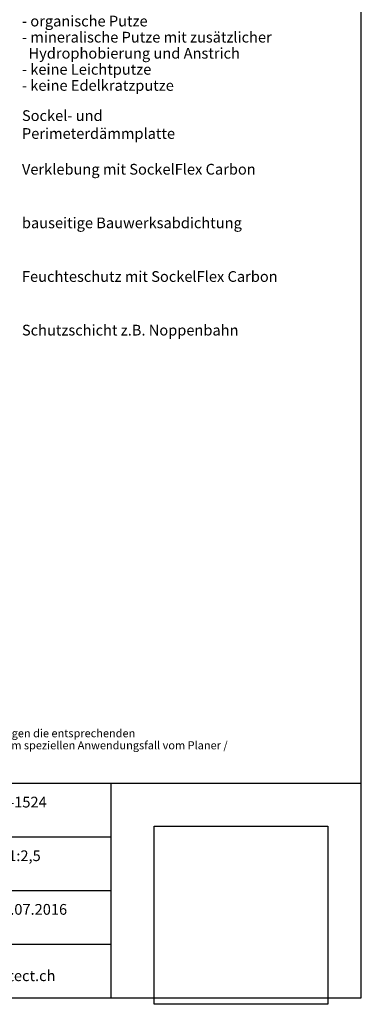
# Model space of a CAD drawing. Units: millimetres. Extents: x -238 to 238, y -349 to 346.
# Drawn here: x 78 to 238, y -349 to 110 of the extents above; entities that cross this region are included whole.
import ezdxf

# ---------------------------------------------------------------- set-up
doc = ezdxf.new("R2010")
doc.units = ezdxf.units.MM
doc.header["$LTSCALE"] = 25
doc.layers.get('0').update_dxf_attribs({"linetype": 'CONTINUOUS'})
doc.layers.add('Detail', color=7, linetype='CONTINUOUS')
doc.layers.add('SCHRAFF', color=7, linetype='CONTINUOUS')
doc.styles.add('Arial', font='Arial.ttf')
picture_1 = doc.add_image_def('image1.tif', size_in_pixel=(395, 405))

# ---------------------------------------------------------------- blocks, each defined once
blk = doc.blocks.new('B-11')
at = {"layer": 'SCHRAFF'}
image = blk.add_image(picture_1, insert=(140.969928, -349.249941), size_in_units=(80.95051, 82.99989), dxfattribs=at)
image.dxf.flags = 7
blk = doc.blocks.new('B-23')
at = {"layer": 'Detail', "color": 7, "char_height": 3.74999, "attachment_point": 7, "style": 'Arial'}
for s, insert, width in [('Capatect Details sind allgemeine planerische Vorschläge. Sie stellen schematisch die Ausführung dar. Ihnen zugrunde liegen die entsprechenden ', (-211.093768, -225.937528), 353.428963), ('Produktdatenblätter sowie Systemzulassungen. Die Möglichkeit der Detailanwendung sowie deren Vollständigkeit sind im speziellen Anwendungsfall vom Planer / ', (-211.093768, -231.562513), 392.764473), ('Unternehmer eigenverantwortlich zu prüfen. ', (-211.093768, -237.187498), 107.887184)]:
    blk.add_mtext(s, dxfattribs=dict(at, insert=insert, width=width))
blk = doc.blocks.new('B-24')
at = {"layer": 'Detail', "color": 6, "linetype": 'CONTINUOUS'}
blk.add_lwpolyline([(237.500023, -246.249941), (-237.500018, -246.249941)], dxfattribs=at)
blk = doc.blocks.new('B-27')
at = {"layer": 'Detail', "color": 7, "insert": (6.314834, -252.500041), "char_height": 5, "width": 93.7125, "attachment_point": 1, "style": 'Arial'}
blk.add_mtext('Plannummer:\t105-1524', dxfattribs=at)
blk = doc.blocks.new('B-28')
at = {"layer": 'Detail', "color": 7, "insert": (6.314834, -277.500041), "char_height": 5, "width": 91.035, "attachment_point": 1, "style": 'Arial'}
blk.add_mtext('Massstab:\t\tca. 1:2,5', dxfattribs=at)
blk = doc.blocks.new('B-29')
at = {"layer": 'Detail', "color": 7, "insert": (6.314834, -302.500041), "char_height": 5, "width": 99.435, "attachment_point": 1, "style": 'Arial'}
blk.add_mtext('Aktualisierung:\t14.07.2016', dxfattribs=at)
blk = doc.blocks.new('B-30')
at = {"layer": 'Detail', "color": 6, "linetype": 'CONTINUOUS'}
for points in [[(-20.560166, -321.249941), (-20.560166, -246.249941)], [(-20.560166, -271.249941), (120.969928, -271.249941)], [(-20.560166, -296.249941), (120.969928, -296.249941)], [(-237.500018, -321.249941), (120.969928, -321.249941)]]:
    blk.add_lwpolyline(points, dxfattribs=at)
blk = doc.blocks.new('B-33')
at = {"layer": 'Detail', "color": 7, "insert": (39.374992, -339.999993), "char_height": 4.999982, "width": 54.599803, "attachment_point": 7, "style": 'Arial'}
blk.add_mtext('www.capatect.ch', dxfattribs=at)
blk = doc.blocks.new('B-34')
at = {"layer": 'Detail', "color": 6, "linetype": 'CONTINUOUS'}
blk.add_lwpolyline([(120.969928, -346.249941), (120.969928, -246.249941)], dxfattribs=at)
blk = doc.blocks.new('B-35')
at = {"layer": 'Detail', "color": 6, "linetype": 'CONTINUOUS'}
blk.add_lwpolyline([(-237.500018, -346.249941), (237.500023, -346.249941), (237.500023, 346.250078), (-237.500018, 346.250078), (-237.500018, -346.249941)], dxfattribs=at)
blk = doc.blocks.new('B-51')
at = {"layer": 'Detail', "color": 7, "char_height": 4.99999, "attachment_point": 7, "style": 'Arial'}
for s, insert, width in [('Strukturen', (79.375019, 112.500074), 33.652419), ('- organische Putze', (79.375019, 105.000089), 60.847354), ('- mineralische Putze mit zusätzlicher', (79.375019, 97.500104), 118.597215), ('  Hydrophobierung und Anstrich', (79.375019, 90.000119), 101.954755), ('- keine Leichtputze', (79.375019, 82.500134), 61.267353), ('- keine Edelkratzputze', (79.375019, 75.000149), 72.239827)]:
    blk.add_mtext(s, dxfattribs=dict(at, insert=insert, width=width))
blk = doc.blocks.new('B-54')
at = {"layer": 'Detail', "color": 7, "insert": (79.37502, 67.500068), "char_height": 4.999987, "width": 110.302213, "attachment_point": 1, "style": 'Arial'}
blk.add_mtext('Sockel- und Perimeterdämmplatte', dxfattribs=at)
blk = doc.blocks.new('B-57')
at = {"layer": 'Detail', "color": 7, "insert": (79.37502, 42.500068), "char_height": 4.999987, "width": 111.929709, "attachment_point": 1, "style": 'Arial'}
blk.add_mtext('Verklebung mit SockelFlex Carbon', dxfattribs=at)
blk = doc.blocks.new('B-60')
at = {"layer": 'Detail', "color": 7, "insert": (79.37502, 17.500068), "char_height": 4.999987, "width": 102.899732, "attachment_point": 1, "style": 'Arial'}
blk.add_mtext('bauseitige Bauwerksabdichtung', dxfattribs=at)
blk = doc.blocks.new('B-63')
at = {"layer": 'Detail', "color": 7, "insert": (79.37502, -7.499932), "char_height": 4.999987, "width": 123.00718, "attachment_point": 1, "style": 'Arial'}
blk.add_mtext('Feuchteschutz mit SockelFlex Carbon', dxfattribs=at)
blk = doc.blocks.new('B-67')
at = {"layer": 'Detail', "color": 7, "insert": (79.37502, -32.499932), "char_height": 4.999987, "width": 103.529731, "attachment_point": 1, "style": 'Arial'}
blk.add_mtext('Schutzschicht z.B. Noppenbahn', dxfattribs=at)

msp = doc.modelspace()

# ---------------------------------------------------------------- block references
msp.add_blockref('B-11', (0, 0))
at = {"layer": 'Detail'}
for name in ['B-35', 'B-51', 'B-54', 'B-57', 'B-60', 'B-63', 'B-67', 'B-23', 'B-24', 'B-30', 'B-34', 'B-27', 'B-28', 'B-29', 'B-33']:
    msp.add_blockref(name, (0, 0), dxfattribs=at)

doc.saveas('drawing.dxf')
